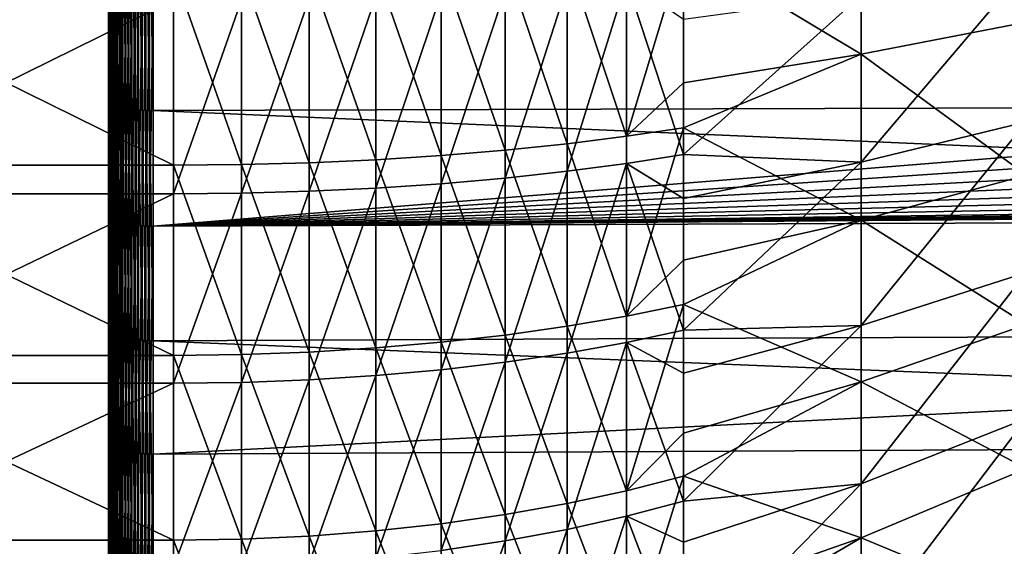
# Model space of a CAD drawing. Extents: x -22 to 74, y -175 to 39.
# Drawn here: x 39 to 46, y -6 to -3 of the extents above; entities that cross this region are included whole.
import ezdxf

# ---------------------------------------------------------------- set-up
doc = ezdxf.new("R2010")
doc.units = 0
doc.header["$MEASUREMENT"] = 0
doc.layers.add('L4', color=7, linetype='Continuous')
doc.layers.add('L5', color=7, linetype='Continuous')

msp = doc.modelspace()

# ---------------------------------------------------------------- linework, layer by layer
at = {"layer": 'L4', "color": 7}
for points in [[(45.84715, -2.612816, 57.66615), (44.71374, -1.672524, 56.43567), (45.84715, -1.542867, 57.48719)], [(44.71374, -2.832387, 56.62966), (43.4933, -2.101647, 55.52679), (44.71374, -1.672524, 56.43567)], [(44.71374, -2.832387, 56.62966), (44.71374, -1.672524, 56.43567), (45.84715, -2.612816, 57.66615)], [(43.10385, -3.396732, 55.51073), (42.69559, -2.171075, 55.04867), (43.10385, -2.138592, 55.27237)], [(43.10385, -2.138592, 55.27237), (43.4933, -2.101647, 55.52679), (43.10385, -3.396732, 55.51073)], [(43.4933, -2.101647, 55.52679), (43.4933, -3.029023, 55.70249), (43.10385, -3.396732, 55.51073)], [(43.4933, -3.029023, 55.70249), (43.4933, -2.101647, 55.52679), (44.71374, -2.832387, 56.62966)], [(41.83265, -3.529053, 54.9463), (41.38318, -2.239936, 54.57445), (41.83265, -2.221901, 54.69865)], [(42.271, -3.492523, 55.10212), (41.83265, -2.221901, 54.69865), (42.271, -2.198901, 54.85704)], [(42.271, -3.492523, 55.10212), (41.83265, -3.529053, 54.9463), (41.83265, -2.221901, 54.69865)], [(42.69559, -3.448327, 55.29065), (42.271, -2.198901, 54.85704), (42.69559, -2.171075, 55.04867)], [(42.69559, -3.448327, 55.29065), (42.271, -3.492523, 55.10212), (42.271, -2.198901, 54.85704)], [(43.10385, -3.396732, 55.51073), (42.69559, -3.448327, 55.29065), (42.69559, -2.171075, 55.04867)], [(39.99553, -3.594826, 54.66573), (37.3, -3.594826, 54.66573), (37.3, -2.263312, 54.41347)], [(39.99553, -3.594826, 54.66573), (37.3, -2.263312, 54.41347), (39.99553, -2.263312, 54.41347)], [(40.46184, -3.590684, 54.6834), (39.99553, -2.263312, 54.41347), (40.46184, -2.260704, 54.43143)], [(40.46184, -3.590684, 54.6834), (39.99553, -3.594826, 54.66573), (39.99553, -2.263312, 54.41347)], [(40.92532, -3.578283, 54.7363), (40.46184, -2.260704, 54.43143), (40.92532, -2.252895, 54.4852)], [(40.92532, -3.578283, 54.7363), (40.46184, -3.590684, 54.6834), (40.46184, -2.260704, 54.43143)], [(41.38318, -3.557698, 54.82411), (40.92532, -2.252895, 54.4852), (41.38318, -2.239936, 54.57445)], [(41.38318, -3.557698, 54.82411), (40.92532, -3.578283, 54.7363), (40.92532, -2.252895, 54.4852)], [(41.83265, -3.529053, 54.9463), (41.38318, -3.557698, 54.82411), (41.38318, -2.239936, 54.57445)], [(44.71374, -2.427506, 83.44974), (44.71374, -3.574725, 83.19128), (45.84715, -2.239323, 82.4071)], [(45.84715, -2.239323, 82.4071), (44.71374, -3.574725, 83.19128), (45.84715, -3.297608, 82.16867)], [(42.69559, -2.362948, 84.92221), (42.271, -2.393233, 85.11347), (42.271, -3.683599, 84.85179)], [(42.69559, -2.362948, 84.92221), (42.271, -3.683599, 84.85179), (42.69559, -3.636986, 84.66385)], [(43.10385, -2.327593, 84.69895), (42.69559, -2.362948, 84.92221), (42.69559, -3.636986, 84.66385)], [(43.10385, -2.327593, 84.69895), (42.69559, -3.636986, 84.66385), (43.10385, -3.582569, 84.44444)], [(43.10385, -3.582569, 84.44444), (43.4933, -3.520679, 84.19491), (43.10385, -2.327593, 84.69895)], [(43.4933, -3.520679, 84.19491), (43.4933, -2.595636, 84.3825), (43.10385, -2.327593, 84.69895)], [(41.83265, -2.418265, 85.27154), (41.38318, -2.437894, 85.39551), (41.38318, -3.752341, 85.12894)], [(41.83265, -2.418265, 85.27154), (41.38318, -3.752341, 85.12894), (41.83265, -3.722129, 85.00713)], [(42.271, -2.393233, 85.11347), (41.83265, -2.418265, 85.27154), (41.83265, -3.722129, 85.00713)], [(42.271, -2.393233, 85.11347), (41.83265, -3.722129, 85.00713), (42.271, -3.683599, 84.85179)], [(43.4933, -2.595636, 84.3825), (43.4933, -3.520679, 84.19491), (44.71374, -2.427506, 83.44974)], [(44.71374, -2.427506, 83.44974), (43.4933, -3.520679, 84.19491), (44.71374, -3.574725, 83.19128)], [(39.99553, -2.463336, 85.55617), (37.3, -2.463336, 85.55617), (37.3, -3.7915, 85.28683)], [(39.99553, -2.463336, 85.55617), (37.3, -3.7915, 85.28683), (39.99553, -3.7915, 85.28683)], [(40.46184, -2.460497, 85.53825), (39.99553, -2.463336, 85.55617), (39.99553, -3.7915, 85.28683)], [(40.46184, -2.460497, 85.53825), (39.99553, -3.7915, 85.28683), (40.46184, -3.787132, 85.26921)], [(40.92532, -2.452, 85.48459), (40.46184, -2.460497, 85.53825), (40.46184, -3.787132, 85.26921)], [(40.92532, -2.452, 85.48459), (40.46184, -3.787132, 85.26921), (40.92532, -3.774052, 85.21648)], [(41.38318, -2.437894, 85.39551), (40.92532, -2.452, 85.48459), (40.92532, -3.774052, 85.21648)], [(41.38318, -2.437894, 85.39551), (40.92532, -3.774052, 85.21648), (41.38318, -3.752341, 85.12894)], [(45.84715, -3.663422, 57.93642), (44.71374, -2.832387, 56.62966), (45.84715, -2.612816, 57.66615)], [(43.4933, -3.338053, 55.76104), (43.4933, -3.029023, 55.70249), (44.71374, -2.832387, 56.62966)], [(44.71374, -3.97128, 56.92264), (43.4933, -3.338053, 55.76104), (44.71374, -2.832387, 56.62966)], [(44.71374, -3.97128, 56.92264), (44.71374, -2.832387, 56.62966), (45.84715, -3.663422, 57.93642)], [(43.10385, -3.396732, 55.51073), (43.4933, -3.029023, 55.70249), (43.4933, -3.338053, 55.76104)], [(44.71374, -3.574725, 83.19128), (44.71374, -4.695476, 82.83514), (45.84715, -3.297608, 82.16867)], [(45.84715, -3.297608, 82.16867), (44.71374, -4.695476, 82.83514), (45.84715, -4.331478, 81.84015)], [(43.10385, -3.396732, 55.51073), (43.4933, -3.338053, 55.76104), (43.10385, -4.629726, 55.85637)], [(43.4933, -3.338053, 55.76104), (43.4933, -4.246892, 56.01581), (43.10385, -4.629726, 55.85637)], [(43.4933, -4.246892, 56.01581), (43.4933, -3.338053, 55.76104), (44.71374, -3.97128, 56.92264)], [(43.10385, -4.629726, 55.85637), (42.69559, -3.448327, 55.29065), (43.10385, -3.396732, 55.51073)], [(42.271, -4.760287, 55.45751), (41.83265, -3.529053, 54.9463), (42.271, -3.492523, 55.10212)], [(42.69559, -4.700048, 55.64154), (42.271, -3.492523, 55.10212), (42.69559, -3.448327, 55.29065)], [(42.69559, -4.700048, 55.64154), (42.271, -4.760287, 55.45751), (42.271, -3.492523, 55.10212)], [(43.10385, -4.629726, 55.85637), (42.69559, -4.700048, 55.64154), (42.69559, -3.448327, 55.29065)], [(40.92532, -4.877177, 55.10041), (40.46184, -3.590684, 54.6834), (40.92532, -3.578283, 54.7363)], [(41.38318, -4.84912, 55.18613), (40.92532, -3.578283, 54.7363), (41.38318, -3.557698, 54.82411)], [(41.38318, -4.84912, 55.18613), (40.92532, -4.877177, 55.10041), (40.92532, -3.578283, 54.7363)], [(41.83265, -4.810078, 55.3054), (41.38318, -3.557698, 54.82411), (41.83265, -3.529053, 54.9463)], [(41.83265, -4.810078, 55.3054), (41.38318, -4.84912, 55.18613), (41.38318, -3.557698, 54.82411)], [(42.271, -4.760287, 55.45751), (41.83265, -4.810078, 55.3054), (41.83265, -3.529053, 54.9463)], [(43.10385, -3.582569, 84.44444), (43.4933, -3.822417, 84.10613), (43.4933, -3.520679, 84.19491)], [(43.4933, -3.520679, 84.19491), (43.4933, -3.822417, 84.10613), (44.71374, -3.574725, 83.19128)], [(43.4933, -3.822417, 84.10613), (43.4933, -4.727908, 83.83971), (44.71374, -3.574725, 83.19128)], [(44.71374, -3.574725, 83.19128), (43.4933, -4.727908, 83.83971), (44.71374, -4.695476, 82.83514)], [(39.99553, -4.899726, 55.03153), (37.3, -4.899726, 55.03153), (37.3, -3.594826, 54.66573)], [(39.99553, -4.899726, 55.03153), (37.3, -3.594826, 54.66573), (39.99553, -3.594826, 54.66573)], [(40.46184, -4.89408, 55.04877), (39.99553, -3.594826, 54.66573), (40.46184, -3.590684, 54.6834)], [(40.46184, -4.89408, 55.04877), (39.99553, -4.899726, 55.03153), (39.99553, -3.594826, 54.66573)], [(40.92532, -4.877177, 55.10041), (40.46184, -4.89408, 55.04877), (40.46184, -3.590684, 54.6834)], [(42.69559, -3.636986, 84.66385), (42.271, -3.683599, 84.85179), (42.271, -4.946694, 84.48014)], [(42.69559, -3.636986, 84.66385), (42.271, -4.946694, 84.48014), (42.69559, -4.884096, 84.2969)], [(43.10385, -3.582569, 84.44444), (42.69559, -3.636986, 84.66385), (42.69559, -4.884096, 84.2969)], [(43.10385, -3.582569, 84.44444), (42.69559, -4.884096, 84.2969), (43.10385, -4.811021, 84.083)], [(43.10385, -4.811021, 84.083), (43.4933, -4.727908, 83.83971), (43.10385, -3.582569, 84.44444)], [(43.4933, -4.727908, 83.83971), (43.4933, -3.822417, 84.10613), (43.10385, -3.582569, 84.44444)], [(42.271, -3.683599, 84.85179), (41.83265, -3.722129, 85.00713), (41.83265, -4.998435, 84.63161)], [(42.271, -3.683599, 84.85179), (41.83265, -4.998435, 84.63161), (42.271, -4.946694, 84.48014)], [(45.84715, -4.686904, 58.29599), (44.71374, -3.97128, 56.92264), (45.84715, -3.663422, 57.93642)], [(40.92532, -3.774052, 85.21648), (40.46184, -3.787132, 85.26921), (40.46184, -5.085727, 84.88712)], [(40.92532, -3.774052, 85.21648), (40.46184, -5.085727, 84.88712), (40.92532, -5.068162, 84.83572)], [(41.38318, -3.752341, 85.12894), (40.92532, -3.774052, 85.21648), (40.92532, -5.068162, 84.83572)], [(41.38318, -3.752341, 85.12894), (40.92532, -5.068162, 84.83572), (41.38318, -5.039006, 84.75036)], [(41.83265, -3.722129, 85.00713), (41.38318, -3.752341, 85.12894), (41.38318, -5.039006, 84.75036)], [(41.83265, -3.722129, 85.00713), (41.38318, -5.039006, 84.75036), (41.83265, -4.998435, 84.63161)], [(39.99553, -3.7915, 85.28683), (37.3, -3.7915, 85.28683), (37.3, -5.091594, 84.9043)], [(39.99553, -3.7915, 85.28683), (37.3, -5.091594, 84.9043), (39.99553, -5.091594, 84.9043)], [(40.46184, -3.787132, 85.26921), (39.99553, -3.7915, 85.28683), (39.99553, -5.091594, 84.9043)], [(40.46184, -3.787132, 85.26921), (39.99553, -5.091594, 84.9043), (40.46184, -5.085727, 84.88712)], [(43.4933, -4.549745, 56.1007), (43.4933, -4.246892, 56.01581), (44.71374, -3.97128, 56.92264)], [(44.71374, -5.080771, 57.31244), (43.4933, -4.549745, 56.1007), (44.71374, -3.97128, 56.92264)], [(44.71374, -5.080771, 57.31244), (44.71374, -3.97128, 56.92264), (45.84715, -4.686904, 58.29599)], [(43.10385, -4.629726, 55.85637), (43.4933, -4.246892, 56.01581), (43.4933, -4.549745, 56.1007)], [(44.71374, -4.695476, 82.83514), (44.71374, -5.781465, 82.38398), (45.84715, -4.331478, 81.84015)], [(45.84715, -4.331478, 81.84015), (44.71374, -5.781465, 82.38398), (45.84715, -5.33328, 81.42396)], [(43.10385, -4.629726, 55.85637), (43.4933, -4.549745, 56.1007), (43.10385, -5.828441, 56.30672)], [(43.4933, -4.549745, 56.1007), (43.4933, -5.433319, 56.43266), (43.10385, -5.828441, 56.30672)], [(43.4933, -5.433319, 56.43266), (43.4933, -4.549745, 56.1007), (44.71374, -5.080771, 57.31244)], [(43.10385, -5.828441, 56.30672), (42.69559, -4.700048, 55.64154), (43.10385, -4.629726, 55.85637)], [(42.69559, -5.916972, 56.09873), (42.271, -4.760287, 55.45751), (42.69559, -4.700048, 55.64154)], [(43.10385, -5.828441, 56.30672), (42.69559, -5.916972, 56.09873), (42.69559, -4.700048, 55.64154)], [(43.4933, -4.727908, 83.83971), (43.4933, -5.020897, 83.72532), (44.71374, -4.695476, 82.83514)], [(43.4933, -5.020897, 83.72532), (43.4933, -5.900134, 83.38204), (44.71374, -4.695476, 82.83514)], [(44.71374, -4.695476, 82.83514), (43.4933, -5.900134, 83.38204), (44.71374, -5.781465, 82.38398)], [(45.84715, -5.675686, 58.74223), (44.71374, -5.080771, 57.31244), (45.84715, -4.686904, 58.29599)], [(42.271, -5.992807, 55.92056), (41.83265, -4.810078, 55.3054), (42.271, -4.760287, 55.45751)], [(42.69559, -5.916972, 56.09873), (42.271, -5.992807, 55.92056), (42.271, -4.760287, 55.45751)], [(43.10385, -4.811021, 84.083), (43.4933, -5.020897, 83.72532), (43.4933, -4.727908, 83.83971)], [(41.38318, -6.104642, 55.65782), (40.92532, -4.877177, 55.10041), (41.38318, -4.84912, 55.18613)], [(41.83265, -6.055491, 55.77329), (41.38318, -4.84912, 55.18613), (41.83265, -4.810078, 55.3054)], [(41.83265, -6.055491, 55.77329), (41.38318, -6.104642, 55.65782), (41.38318, -4.84912, 55.18613)], [(42.271, -5.992807, 55.92056), (41.83265, -6.055491, 55.77329), (41.83265, -4.810078, 55.3054)], [(43.10385, -4.811021, 84.083), (42.69559, -4.884096, 84.2969), (42.69559, -6.095047, 83.82412)], [(43.10385, -4.811021, 84.083), (42.69559, -6.095047, 83.82412), (43.10385, -6.003853, 83.61728)], [(43.10385, -6.003853, 83.61728), (43.4933, -5.900134, 83.38204), (43.10385, -4.811021, 84.083)], [(43.4933, -5.900134, 83.38204), (43.4933, -5.020897, 83.72532), (43.10385, -4.811021, 84.083)], [(39.99553, -6.16835, 55.50814), (37.3, -6.16835, 55.50814), (37.3, -4.899726, 55.03153)], [(39.99553, -6.16835, 55.50814), (37.3, -4.899726, 55.03153), (39.99553, -4.899726, 55.03153)], [(40.46184, -6.161242, 55.52484), (39.99553, -4.899726, 55.03153), (40.46184, -4.89408, 55.04877)], [(40.46184, -6.161242, 55.52484), (39.99553, -6.16835, 55.50814), (39.99553, -4.899726, 55.03153)], [(40.92532, -6.139963, 55.57483), (40.46184, -4.89408, 55.04877), (40.92532, -4.877177, 55.10041)], [(40.92532, -6.139963, 55.57483), (40.46184, -6.161242, 55.52484), (40.46184, -4.89408, 55.04877)], [(41.38318, -6.104642, 55.65782), (40.92532, -6.139963, 55.57483), (40.92532, -4.877177, 55.10041)], [(42.69559, -4.884096, 84.2969), (42.271, -4.946694, 84.48014), (42.271, -6.173165, 84.0013)], [(42.69559, -4.884096, 84.2969), (42.271, -6.173165, 84.0013), (42.69559, -6.095047, 83.82412)], [(42.271, -4.946694, 84.48014), (41.83265, -4.998435, 84.63161), (41.83265, -6.237735, 84.14775)], [(42.271, -4.946694, 84.48014), (41.83265, -6.237735, 84.14775), (42.271, -6.173165, 84.0013)], [(41.38318, -5.039006, 84.75036), (40.92532, -5.068162, 84.83572), (40.92532, -6.32475, 84.34511)], [(41.38318, -5.039006, 84.75036), (40.92532, -6.32475, 84.34511), (41.38318, -6.288365, 84.26259)], [(41.83265, -4.998435, 84.63161), (41.38318, -5.039006, 84.75036), (41.38318, -6.288365, 84.26259)], [(41.83265, -4.998435, 84.63161), (41.38318, -6.288365, 84.26259), (41.83265, -6.237735, 84.14775)], [(39.99553, -5.091594, 84.9043), (37.3, -5.091594, 84.9043), (37.3, -6.353991, 84.41143)], [(39.99553, -5.091594, 84.9043), (37.3, -6.353991, 84.41143), (39.99553, -6.353991, 84.41143)], [(40.46184, -5.085727, 84.88712), (39.99553, -5.091594, 84.9043), (39.99553, -6.353991, 84.41143)], [(40.46184, -5.085727, 84.88712), (39.99553, -6.353991, 84.41143), (40.46184, -6.34667, 84.39483)], [(40.92532, -5.068162, 84.83572), (40.46184, -5.085727, 84.88712), (40.46184, -6.34667, 84.39483)], [(40.92532, -5.068162, 84.83572), (40.46184, -6.34667, 84.39483), (40.92532, -6.32475, 84.34511)], [(43.4933, -5.727753, 56.54328), (43.4933, -5.433319, 56.43266), (44.71374, -5.080771, 57.31244)], [(44.71374, -6.152647, 57.79618), (43.4933, -5.727753, 56.54328), (44.71374, -5.080771, 57.31244)], [(44.71374, -6.152647, 57.79618), (44.71374, -5.080771, 57.31244), (45.84715, -5.675686, 58.74223)], [(44.71374, -5.781465, 82.38398), (44.71374, -6.82465, 81.84113), (45.84715, -5.33328, 81.42396)], [(45.84715, -5.33328, 81.42396), (44.71374, -6.82465, 81.84113), (45.84715, -6.295595, 80.9232)], [(43.10385, -5.828441, 56.30672), (43.4933, -5.433319, 56.43266), (43.4933, -5.727753, 56.54328)], [(43.10385, -5.828441, 56.30672), (43.4933, -5.727753, 56.54328), (43.10385, -6.984006, 56.85845)], [(43.4933, -5.727753, 56.54328), (43.4933, -6.579521, 56.94995), (43.10385, -6.984006, 56.85845)], [(43.4933, -6.579521, 56.94995), (43.4933, -5.727753, 56.54328), (44.71374, -6.152647, 57.79618)], [(45.84715, -6.622448, 59.27182), (44.71374, -6.152647, 57.79618), (45.84715, -5.675686, 58.74223)], [(43.4933, -5.900134, 83.38204), (43.4933, -6.182204, 83.24289), (44.71374, -5.781465, 82.38398)], [(43.4933, -6.182204, 83.24289), (43.4933, -7.028678, 82.8253), (44.71374, -5.781465, 82.38398)], [(44.71374, -5.781465, 82.38398), (43.4933, -7.028678, 82.8253), (44.71374, -6.82465, 81.84113)], [(43.10385, -6.984006, 56.85845), (42.69559, -5.916972, 56.09873), (43.10385, -5.828441, 56.30672)], [(42.69559, -7.090088, 56.65884), (42.271, -5.992807, 55.92056), (42.69559, -5.916972, 56.09873)], [(43.10385, -6.984006, 56.85845), (42.69559, -7.090088, 56.65884), (42.69559, -5.916972, 56.09873)], [(43.10385, -6.003853, 83.61728), (43.4933, -6.182204, 83.24289), (43.4933, -5.900134, 83.38204)], [(42.271, -7.180959, 56.48785), (41.83265, -6.055491, 55.77329), (42.271, -5.992807, 55.92056)], [(42.69559, -7.090088, 56.65884), (42.271, -7.180959, 56.48785), (42.271, -5.992807, 55.92056)], [(43.10385, -6.003853, 83.61728), (42.69559, -6.095047, 83.82412), (42.69559, -7.260872, 83.24899)], [(43.10385, -6.003853, 83.61728), (42.69559, -7.260872, 83.24899), (43.10385, -7.152234, 83.05076)], [(43.10385, -7.152234, 83.05076), (43.4933, -7.028678, 82.8253), (43.10385, -6.003853, 83.61728)], [(43.4933, -7.028678, 82.8253), (43.4933, -6.182204, 83.24289), (43.10385, -6.003853, 83.61728)], [(41.83265, -7.25607, 56.34652), (41.38318, -6.104642, 55.65782), (41.83265, -6.055491, 55.77329)], [(42.271, -7.180959, 56.48785), (41.83265, -7.25607, 56.34652), (41.83265, -6.055491, 55.77329)], [(40.92532, -7.357291, 56.15605), (40.46184, -6.161242, 55.52484), (40.92532, -6.139963, 55.57483)], [(41.38318, -7.314966, 56.23569), (40.92532, -6.139963, 55.57483), (41.38318, -6.104642, 55.65782)], [(41.38318, -7.314966, 56.23569), (40.92532, -7.357291, 56.15605), (40.92532, -6.139963, 55.57483)], [(41.83265, -7.25607, 56.34652), (41.38318, -7.314966, 56.23569), (41.38318, -6.104642, 55.65782)], [(42.69559, -6.095047, 83.82412), (42.271, -6.173165, 84.0013), (42.271, -7.353932, 83.41879)], [(42.69559, -6.095047, 83.82412), (42.271, -7.353932, 83.41879), (42.69559, -7.260872, 83.24899)], [(39.99553, -7.391305, 56.09205), (37.3, -7.391305, 56.09205), (37.3, -6.16835, 55.50814)], [(39.99553, -7.391305, 56.09205), (37.3, -6.16835, 55.50814), (39.99553, -6.16835, 55.50814)], [(40.46184, -7.382789, 56.10807), (39.99553, -6.16835, 55.50814), (40.46184, -6.161242, 55.52484)], [(40.46184, -7.382789, 56.10807), (39.99553, -7.391305, 56.09205), (39.99553, -6.16835, 55.50814)], [(40.92532, -7.357291, 56.15605), (40.46184, -7.382789, 56.10807), (40.46184, -6.161242, 55.52484)], [(42.271, -6.173165, 84.0013), (41.83265, -6.237735, 84.14775), (41.83265, -7.430852, 83.55916)], [(42.271, -6.173165, 84.0013), (41.83265, -7.430852, 83.55916), (42.271, -7.353932, 83.41879)], [(43.4933, -6.863355, 57.08547), (43.4933, -6.579521, 56.94995), (44.71374, -6.152647, 57.79618)], [(44.71374, -7.178969, 58.37027), (43.4933, -6.863355, 57.08547), (44.71374, -6.152647, 57.79618)], [(44.71374, -7.178969, 58.37027), (44.71374, -6.152647, 57.79618), (45.84715, -6.622448, 59.27182)]]:
    msp.add_3dface(points, dxfattribs=at)
at = {"layer": 'L5', "color": 7}
for points in [[(39.55, -3.949009, 88.0682), (39.55, -2.381161, 88.34079), (39.55, 0, 70)], [(39.55, -8.431866, 86.46081), (39.55, -6.985602, 87.12472), (39.55, 0, 70)], [(39.55, 0, 70), (39.55, -6.985602, 87.12472), (39.55, -5.48762, 87.66184)], [(39.55, 0, 70), (39.55, -5.48762, 87.66184), (39.55, -3.949009, 88.0682)], [(39.55, -12.35565, 83.76199), (39.55, -11.12687, 84.7732), (39.55, 0, 70)], [(39.55, 0, 70), (39.55, -11.12687, 84.7732), (39.55, -9.815702, 85.67503)], [(39.55, 0, 70), (39.55, -9.815702, 85.67503), (39.55, -8.431866, 86.46081)], [(39.55, -15.46021, 80.15069), (39.55, -14.53037, 81.44215), (39.55, 0, 70)], [(39.55, 0, 70), (39.55, -14.53037, 81.44215), (39.55, -13.49296, 82.6489)], [(39.55, 0, 70), (39.55, -13.49296, 82.6489), (39.55, -12.35565, 83.76199)], [(39.55, -17.53968, 75.86636), (39.55, -16.97045, 77.35244), (39.55, 0, 70)], [(39.55, 0, 70), (39.55, -16.97045, 77.35244), (39.55, -16.27558, 78.78409)], [(39.55, 0, 70), (39.55, -16.27558, 78.78409), (39.55, -15.46021, 80.15069)], [(39.55, -18.4562, 71.19307), (39.55, -18.28531, 72.77523), (39.55, 0, 70)], [(39.55, 0, 70), (39.55, -18.28531, 72.77523), (39.55, -17.97905, 74.33685)], [(39.55, 0, 70), (39.55, -17.97905, 74.33685), (39.55, -17.53968, 75.86636)], [(39.55, -18.14899, 66.44066), (39.55, -18.38778, 68.01401), (39.55, 0, 70)], [(39.55, 0, 70), (39.55, -18.38778, 68.01401), (39.55, -18.49044, 69.60206)], [(39.55, 0, 70), (39.55, -18.49044, 69.60206), (39.55, -18.4562, 71.19307)], [(39.55, -16.63842, 61.92426), (39.55, -17.27106, 63.38447), (39.55, 0, 70)], [(39.55, 0, 70), (39.55, -17.27106, 63.38447), (39.55, -17.77582, 64.89366)], [(39.55, 0, 70), (39.55, -17.77582, 64.89366), (39.55, -18.14899, 66.44066)], [(39.55, -14.02465, 57.94331), (39.55, -15.00919, 59.19357), (39.55, 0, 70)], [(39.55, 0, 70), (39.55, -15.00919, 59.19357), (39.55, -15.8826, 60.52383)], [(39.55, 0, 70), (39.55, -15.8826, 60.52383), (39.55, -16.63842, 61.92426)], [(39.55, -10.48099, 54.76177), (39.55, -11.75214, 55.71918), (39.55, 0, 70)], [(39.55, 0, 70), (39.55, -11.75214, 55.71918), (39.55, -12.93628, 56.78232)], [(39.55, 0, 70), (39.55, -12.93628, 56.78232), (39.55, -14.02465, 57.94331)], [(39.55, -6.242391, 52.5906), (39.55, -7.715878, 53.19167), (39.55, 0, 70)], [(39.55, 0, 70), (39.55, -7.715878, 53.19167), (39.55, -9.132239, 53.91719)], [(39.55, 0, 70), (39.55, -9.132239, 53.91719), (39.55, -10.48099, 54.76177)], [(39.55, -1.589895, 51.57375), (39.55, -3.168018, 51.77863), (39.55, 0, 70)], [(39.55, 0, 70), (39.55, -3.168018, 51.77863), (39.55, -4.722687, 52.11842)], [(39.55, 0, 70), (39.55, -4.722687, 52.11842), (39.55, -6.242391, 52.5906)], [(39.55, -1.589895, 51.57375), (39.55105, -1.592048, 51.54879), (39.55105, -3.172309, 51.75395)], [(39.55, -1.589895, 51.57375), (39.55105, -3.172309, 51.75395), (39.55, -3.168018, 51.77863)], [(39.55105, -1.592048, 51.54879), (39.55418, -1.594186, 51.52401), (39.55418, -3.17657, 51.72945)], [(39.55105, -1.592048, 51.54879), (39.55418, -3.17657, 51.72945), (39.55105, -3.172309, 51.75395)], [(39.55418, -1.594186, 51.52401), (39.55938, -1.596294, 51.49958), (39.55938, -3.180771, 51.70529)], [(39.55418, -1.594186, 51.52401), (39.55938, -3.180771, 51.70529), (39.55418, -3.17657, 51.72945)], [(39.55938, -1.596294, 51.49958), (39.56661, -1.598358, 51.47566), (39.56661, -3.184882, 51.68163)], [(39.55938, -1.596294, 51.49958), (39.56661, -3.184882, 51.68163), (39.55938, -3.180771, 51.70529)], [(39.56661, -1.598358, 51.47566), (39.57582, -1.600363, 51.45243), (39.57582, -3.188877, 51.65866)], [(39.56661, -1.598358, 51.47566), (39.57582, -3.188877, 51.65866), (39.56661, -3.184882, 51.68163)], [(39.57582, -1.600363, 51.45243), (39.58695, -1.602294, 51.43004), (39.58695, -3.192725, 51.63653)], [(39.57582, -1.600363, 51.45243), (39.58695, -3.192725, 51.63653), (39.57582, -3.188877, 51.65866)], [(39.58695, -1.602294, 51.43004), (39.59991, -1.604139, 51.40866), (39.59991, -3.196401, 51.61538)], [(39.58695, -1.602294, 51.43004), (39.59991, -3.196401, 51.61538), (39.58695, -3.192725, 51.63653)], [(39.59991, -1.604139, 51.40866), (39.61462, -1.605884, 51.38844), (39.61462, -3.199879, 51.59538)], [(39.59991, -1.604139, 51.40866), (39.61462, -3.199879, 51.59538), (39.59991, -3.196401, 51.61538)], [(39.61462, -1.605884, 51.38844), (39.63097, -1.607518, 51.3695), (39.63097, -3.203134, 51.57666)], [(39.61462, -1.605884, 51.38844), (39.63097, -3.203134, 51.57666), (39.61462, -3.199879, 51.59538)], [(39.63097, -1.607518, 51.3695), (39.64885, -1.609028, 51.35199), (39.64885, -3.206144, 51.55935)], [(39.63097, -1.607518, 51.3695), (39.64885, -3.206144, 51.55935), (39.63097, -3.203134, 51.57666)], [(39.64885, -1.609028, 51.35199), (39.66814, -1.610405, 51.33604), (39.66814, -3.208888, 51.54357)], [(39.64885, -1.609028, 51.35199), (39.66814, -3.208888, 51.54357), (39.64885, -3.206144, 51.55935)], [(39.66814, -1.610405, 51.33604), (39.6887, -1.611639, 51.32174), (39.6887, -3.211346, 51.52943)], [(39.66814, -1.610405, 51.33604), (39.6887, -3.211346, 51.52943), (39.66814, -3.208888, 51.54357)], [(39.6887, -1.611639, 51.32174), (39.71038, -1.612721, 51.3092), (39.71038, -3.213502, 51.51703)], [(39.6887, -1.611639, 51.32174), (39.71038, -3.213502, 51.51703), (39.6887, -3.211346, 51.52943)], [(39.71038, -1.612721, 51.3092), (39.73303, -1.613643, 51.29851), (39.73303, -3.21534, 51.50646)], [(39.71038, -1.612721, 51.3092), (39.73303, -3.21534, 51.50646), (39.71038, -3.213502, 51.51703)], [(39.73303, -1.613643, 51.29851), (39.75651, -1.6144, 51.28974), (39.75651, -3.216847, 51.49778)], [(39.73303, -1.613643, 51.29851), (39.75651, -3.216847, 51.49778), (39.73303, -3.21534, 51.50646)], [(39.75651, -1.6144, 51.28974), (39.78064, -1.614985, 51.28295), (39.78064, -3.218014, 51.49107)], [(39.75651, -1.6144, 51.28974), (39.78064, -3.218014, 51.49107), (39.75651, -3.216847, 51.49778)], [(39.78064, -1.614985, 51.28295), (39.80525, -1.615396, 51.2782), (39.80525, -3.218831, 51.48637)], [(39.78064, -1.614985, 51.28295), (39.80525, -3.218831, 51.48637), (39.78064, -3.218014, 51.49107)], [(39.80525, -1.615396, 51.2782), (39.83017, -1.615628, 51.27551), (39.83017, -3.219294, 51.48371)], [(39.80525, -1.615396, 51.2782), (39.83017, -3.219294, 51.48371), (39.80525, -3.218831, 51.48637)], [(39.83017, -1.615628, 51.27551), (39.85523, -1.61568, 51.2749), (39.85523, -3.219398, 51.48311)], [(39.83017, -1.615628, 51.27551), (39.85523, -3.219398, 51.48311), (39.83017, -3.219294, 51.48371)], [(39.85523, -1.61568, 51.2749), (72.86765, -1.566144, 51.849), (72.86765, -3.120694, 52.05083)], [(39.85523, -1.61568, 51.2749), (72.86765, -3.120694, 52.05083), (39.85523, -3.219398, 51.48311)], [(39.55, -3.949009, 88.0682), (39.55105, -2.384386, 88.36563), (39.55, -2.381161, 88.34079)], [(39.55, -3.949009, 88.0682), (39.55105, -3.954357, 88.09267), (39.55105, -2.384386, 88.36563)], [(39.55105, -3.954357, 88.09267), (39.55418, -2.387589, 88.3903), (39.55105, -2.384386, 88.36563)], [(39.55105, -3.954357, 88.09267), (39.55418, -3.959668, 88.11697), (39.55418, -2.387589, 88.3903)], [(39.55418, -3.959668, 88.11697), (39.55938, -2.390746, 88.41462), (39.55418, -2.387589, 88.3903)], [(39.55418, -3.959668, 88.11697), (39.55938, -3.964905, 88.14093), (39.55938, -2.390746, 88.41462)], [(39.55938, -3.964905, 88.14093), (39.56661, -2.393837, 88.43842), (39.55938, -2.390746, 88.41462)], [(39.55938, -3.964905, 88.14093), (39.56661, -3.970031, 88.16438), (39.56661, -2.393837, 88.43842)], [(39.56661, -3.970031, 88.16438), (39.57582, -2.396839, 88.46155), (39.56661, -2.393837, 88.43842)], [(39.56661, -3.970031, 88.16438), (39.57582, -3.97501, 88.18717), (39.57582, -2.396839, 88.46155)], [(39.57582, -3.97501, 88.18717), (39.58695, -2.399731, 88.48383), (39.57582, -2.396839, 88.46155)], [(39.57582, -3.97501, 88.18717), (39.58695, -3.979806, 88.20911), (39.58695, -2.399731, 88.48383)], [(39.58695, -3.979806, 88.20911), (39.59991, -2.402494, 88.50511), (39.58695, -2.399731, 88.48383)], [(39.58695, -3.979806, 88.20911), (39.59991, -3.984388, 88.23007), (39.59991, -2.402494, 88.50511)], [(39.59991, -3.984388, 88.23007), (39.61462, -2.405108, 88.52524), (39.59991, -2.402494, 88.50511)], [(39.59991, -3.984388, 88.23007), (39.61462, -3.988724, 88.24991), (39.61462, -2.405108, 88.52524)], [(39.61462, -3.988724, 88.24991), (39.63097, -2.407555, 88.54409), (39.61462, -2.405108, 88.52524)], [(39.61462, -3.988724, 88.24991), (39.63097, -3.992782, 88.26847), (39.63097, -2.407555, 88.54409)], [(39.63097, -3.992782, 88.26847), (39.64885, -2.409817, 88.56151), (39.63097, -2.407555, 88.54409)], [(39.63097, -3.992782, 88.26847), (39.64885, -3.996533, 88.28564), (39.64885, -2.409817, 88.56151)], [(39.64885, -3.996533, 88.28564), (39.66814, -2.41188, 88.5774), (39.64885, -2.409817, 88.56151)], [(39.64885, -3.996533, 88.28564), (39.66814, -3.999954, 88.30129), (39.66814, -2.41188, 88.5774)], [(39.66814, -3.999954, 88.30129), (39.6887, -2.413727, 88.59163), (39.66814, -2.41188, 88.5774)], [(39.66814, -3.999954, 88.30129), (39.6887, -4.003018, 88.31531), (39.6887, -2.413727, 88.59163)], [(39.6887, -4.003018, 88.31531), (39.71038, -2.415348, 88.60411), (39.6887, -2.413727, 88.59163)], [(39.6887, -4.003018, 88.31531), (39.71038, -4.005705, 88.32761), (39.71038, -2.415348, 88.60411)], [(39.71038, -4.005705, 88.32761), (39.73303, -2.416729, 88.61475), (39.71038, -2.415348, 88.60411)], [(39.71038, -4.005705, 88.32761), (39.73303, -4.007996, 88.33809), (39.73303, -2.416729, 88.61475)], [(39.73303, -4.007996, 88.33809), (39.75651, -2.417862, 88.62348), (39.73303, -2.416729, 88.61475)], [(39.73303, -4.007996, 88.33809), (39.75651, -4.009875, 88.34669), (39.75651, -2.417862, 88.62348)], [(39.75651, -4.009875, 88.34669), (39.78064, -2.418739, 88.63024), (39.75651, -2.417862, 88.62348)], [(39.75651, -4.009875, 88.34669), (39.78064, -4.01133, 88.35334), (39.78064, -2.418739, 88.63024)], [(39.78064, -4.01133, 88.35334), (39.80525, -2.419353, 88.63497), (39.78064, -2.418739, 88.63024)], [(39.78064, -4.01133, 88.35334), (39.80525, -4.012349, 88.358), (39.80525, -2.419353, 88.63497)], [(39.80525, -4.012349, 88.358), (39.83017, -2.419701, 88.63764), (39.80525, -2.419353, 88.63497)], [(39.80525, -4.012349, 88.358), (39.83017, -4.012925, 88.36064), (39.83017, -2.419701, 88.63764)], [(39.83017, -4.012925, 88.36064), (39.85523, -2.41978, 88.63825), (39.83017, -2.419701, 88.63764)], [(39.83017, -4.012925, 88.36064), (39.85523, -4.013055, 88.36124), (39.85523, -2.41978, 88.63825)], [(39.85523, -4.013055, 88.36124), (57.6852, -2.572046, 88.30362), (39.85523, -2.41978, 88.63825)], [(39.85523, -4.013055, 88.36124), (57.91691, -2.808796, 88.2647), (57.6852, -2.572046, 88.30362)], [(58.16811, -3.024752, 88.22573), (57.91691, -2.808796, 88.2647), (39.85523, -4.013055, 88.36124)], [(39.85523, -4.013055, 88.36124), (58.43696, -3.218313, 88.18778), (58.16811, -3.024752, 88.22573)], [(39.55, -3.168018, 51.77863), (39.55105, -3.172309, 51.75395), (39.55105, -4.729083, 52.0942)], [(39.55, -3.168018, 51.77863), (39.55105, -4.729083, 52.0942), (39.55, -4.722687, 52.11842)], [(39.55105, -3.172309, 51.75395), (39.55418, -3.17657, 51.72945), (39.55418, -4.735435, 52.07016)], [(39.55105, -3.172309, 51.75395), (39.55418, -4.735435, 52.07016), (39.55105, -4.729083, 52.0942)], [(39.85523, -3.219398, 51.48311), (72.86765, -3.120694, 52.05083), (72.86765, -4.652138, 52.38554)], [(39.55418, -3.17657, 51.72945), (39.55938, -3.180771, 51.70529), (39.55938, -4.741698, 52.04644)], [(39.55418, -3.17657, 51.72945), (39.55938, -4.741698, 52.04644), (39.55418, -4.735435, 52.07016)], [(39.55938, -3.180771, 51.70529), (39.56661, -3.184882, 51.68163), (39.56661, -4.747827, 52.02324)], [(39.55938, -3.180771, 51.70529), (39.56661, -4.747827, 52.02324), (39.55938, -4.741698, 52.04644)], [(39.56661, -3.184882, 51.68163), (39.57582, -3.188877, 51.65866), (39.57582, -4.753781, 52.00069)], [(39.56661, -3.184882, 51.68163), (39.57582, -4.753781, 52.00069), (39.56661, -4.747827, 52.02324)], [(39.57582, -3.188877, 51.65866), (39.58695, -3.192725, 51.63653), (39.58695, -4.759518, 51.97897)], [(39.57582, -3.188877, 51.65866), (39.58695, -4.759518, 51.97897), (39.57582, -4.753781, 52.00069)], [(39.58695, -3.192725, 51.63653), (39.59991, -3.196401, 51.61538), (39.59991, -4.764998, 51.95822)], [(39.58695, -3.192725, 51.63653), (39.59991, -4.764998, 51.95822), (39.58695, -4.759518, 51.97897)], [(39.59991, -3.196401, 51.61538), (39.61462, -3.199879, 51.59538), (39.61462, -4.770183, 51.93859)], [(39.59991, -3.196401, 51.61538), (39.61462, -4.770183, 51.93859), (39.59991, -4.764998, 51.95822)], [(39.61462, -3.199879, 51.59538), (39.63097, -3.203134, 51.57666), (39.63097, -4.775035, 51.92022)], [(39.61462, -3.199879, 51.59538), (39.63097, -4.775035, 51.92022), (39.61462, -4.770183, 51.93859)], [(39.63097, -3.203134, 51.57666), (39.64885, -3.206144, 51.55935), (39.64885, -4.779522, 51.90323)], [(39.63097, -3.203134, 51.57666), (39.64885, -4.779522, 51.90323), (39.63097, -4.775035, 51.92022)], [(39.64885, -3.206144, 51.55935), (39.66814, -3.208888, 51.54357), (39.66814, -4.783612, 51.88774)], [(39.64885, -3.206144, 51.55935), (39.66814, -4.783612, 51.88774), (39.64885, -4.779522, 51.90323)], [(39.66814, -3.208888, 51.54357), (39.6887, -3.211346, 51.52943), (39.6887, -4.787277, 51.87386)], [(39.66814, -3.208888, 51.54357), (39.6887, -4.787277, 51.87386), (39.66814, -4.783612, 51.88774)], [(39.6887, -3.211346, 51.52943), (39.71038, -3.213502, 51.51703), (39.71038, -4.79049, 51.8617)], [(39.6887, -3.211346, 51.52943), (39.71038, -4.79049, 51.8617), (39.6887, -4.787277, 51.87386)], [(39.71038, -3.213502, 51.51703), (39.73303, -3.21534, 51.50646), (39.73303, -4.793231, 51.85132)], [(39.71038, -3.213502, 51.51703), (39.73303, -4.793231, 51.85132), (39.71038, -4.79049, 51.8617)], [(39.73303, -3.21534, 51.50646), (39.75651, -3.216847, 51.49778), (39.75651, -4.795478, 51.84281)], [(39.73303, -3.21534, 51.50646), (39.75651, -4.795478, 51.84281), (39.73303, -4.793231, 51.85132)], [(39.75651, -3.216847, 51.49778), (39.78064, -3.218014, 51.49107), (39.78064, -4.797217, 51.83623)], [(39.75651, -3.216847, 51.49778), (39.78064, -4.797217, 51.83623), (39.75651, -4.795478, 51.84281)], [(39.78064, -3.218014, 51.49107), (39.80525, -3.218831, 51.48637), (39.80525, -4.798436, 51.83161)], [(39.78064, -3.218014, 51.49107), (39.80525, -4.798436, 51.83161), (39.78064, -4.797217, 51.83623)], [(39.80525, -3.218831, 51.48637), (39.83017, -3.219294, 51.48371), (39.83017, -4.799126, 51.829)], [(39.80525, -3.218831, 51.48637), (39.83017, -4.799126, 51.829), (39.80525, -4.798436, 51.83161)], [(39.83017, -3.219294, 51.48371), (39.85523, -3.219398, 51.48311), (39.85523, -4.799281, 51.82841)], [(39.83017, -3.219294, 51.48371), (39.85523, -4.799281, 51.82841), (39.83017, -4.799126, 51.829)], [(39.85523, -4.013055, 88.36124), (58.72144, -3.388047, 88.15188), (58.43696, -3.218313, 88.18778)], [(39.85523, -3.219398, 51.48311), (72.86765, -4.652138, 52.38554), (39.85523, -4.799281, 51.82841)], [(59.01946, -3.532697, 88.11899), (58.72144, -3.388047, 88.15188), (39.85523, -4.013055, 88.36124)], [(39.85523, -4.013055, 88.36124), (59.32881, -3.651192, 88.08997), (59.01946, -3.532697, 88.11899)], [(39.85523, -4.013055, 88.36124), (59.64721, -3.742655, 88.06559), (59.32881, -3.651192, 88.08997)], [(59.80913, -3.778043, 88.05533), (59.64721, -3.742655, 88.06559), (39.85523, -4.013055, 88.36124)], [(39.85523, -4.013055, 88.36124), (59.97229, -3.806409, 88.04647), (59.80913, -3.778043, 88.05533)], [(39.85523, -4.013055, 88.36124), (60.13684, -3.827767, 88.03901), (59.97229, -3.806409, 88.04647)], [(60.30164, -3.841981, 88.03305), (60.13684, -3.827767, 88.03901), (39.85523, -4.013055, 88.36124)], [(39.85523, -4.013055, 88.36124), (60.46711, -3.849108, 88.02857), (60.30164, -3.841981, 88.03305)], [(39.85523, -4.013055, 88.36124), (60.63284, -3.849109, 88.02561), (60.46711, -3.849108, 88.02857)], [(39.85523, -4.013055, 88.36124), (72.86765, -3.890018, 87.79829), (60.63284, -3.849109, 88.02561)], [(39.85523, -5.57662, 87.94829), (72.86765, -5.405644, 87.398), (72.86765, -3.890018, 87.79829)], [(39.85523, -5.57662, 87.94829), (72.86765, -3.890018, 87.79829), (39.85523, -4.013055, 88.36124)], [(39.55, -5.48762, 87.66184), (39.55105, -3.954357, 88.09267), (39.55, -3.949009, 88.0682)], [(39.55, -5.48762, 87.66184), (39.55105, -5.495052, 87.68576), (39.55105, -3.954357, 88.09267)], [(39.55105, -5.495052, 87.68576), (39.55418, -3.959668, 88.11697), (39.55105, -3.954357, 88.09267)], [(39.55105, -5.495052, 87.68576), (39.55418, -5.502432, 87.70952), (39.55418, -3.959668, 88.11697)], [(39.55418, -5.502432, 87.70952), (39.55938, -3.964905, 88.14093), (39.55418, -3.959668, 88.11697)], [(39.55418, -5.502432, 87.70952), (39.55938, -5.509709, 87.73293), (39.55938, -3.964905, 88.14093)], [(39.55938, -5.509709, 87.73293), (39.56661, -3.970031, 88.16438), (39.55938, -3.964905, 88.14093)], [(39.55938, -5.509709, 87.73293), (39.56661, -5.516832, 87.75586), (39.56661, -3.970031, 88.16438)], [(39.56661, -5.516832, 87.75586), (39.57582, -3.97501, 88.18717), (39.56661, -3.970031, 88.16438)], [(39.56661, -5.516832, 87.75586), (39.57582, -5.523751, 87.77813), (39.57582, -3.97501, 88.18717)], [(39.57582, -5.523751, 87.77813), (39.58695, -3.979806, 88.20911), (39.57582, -3.97501, 88.18717)], [(39.57582, -5.523751, 87.77813), (39.58695, -5.530416, 87.79958), (39.58695, -3.979806, 88.20911)], [(39.58695, -5.530416, 87.79958), (39.59991, -3.984388, 88.23007), (39.58695, -3.979806, 88.20911)], [(39.58695, -5.530416, 87.79958), (39.59991, -5.536784, 87.82008), (39.59991, -3.984388, 88.23007)], [(39.59991, -5.536784, 87.82008), (39.61462, -3.988724, 88.24991), (39.59991, -3.984388, 88.23007)], [(39.59991, -5.536784, 87.82008), (39.61462, -5.542808, 87.83946), (39.61462, -3.988724, 88.24991)], [(39.61462, -5.542808, 87.83946), (39.63097, -3.992782, 88.26847), (39.61462, -3.988724, 88.24991)], [(39.61462, -5.542808, 87.83946), (39.63097, -5.548446, 87.85761), (39.63097, -3.992782, 88.26847)], [(39.63097, -5.548446, 87.85761), (39.64885, -3.996533, 88.28564), (39.63097, -3.992782, 88.26847)], [(39.63097, -5.548446, 87.85761), (39.64885, -5.55366, 87.87439), (39.64885, -3.996533, 88.28564)], [(39.64885, -5.55366, 87.87439), (39.66814, -3.999954, 88.30129), (39.64885, -3.996533, 88.28564)], [(39.64885, -5.55366, 87.87439), (39.66814, -5.558413, 87.88969), (39.66814, -3.999954, 88.30129)], [(39.66814, -5.558413, 87.88969), (39.6887, -4.003018, 88.31531), (39.66814, -3.999954, 88.30129)], [(39.66814, -5.558413, 87.88969), (39.6887, -5.562671, 87.9034), (39.6887, -4.003018, 88.31531)], [(39.6887, -5.562671, 87.9034), (39.71038, -4.005705, 88.32761), (39.6887, -4.003018, 88.31531)], [(39.6887, -5.562671, 87.9034), (39.71038, -5.566406, 87.91541), (39.71038, -4.005705, 88.32761)], [(39.71038, -5.566406, 87.91541), (39.73303, -4.007996, 88.33809), (39.71038, -4.005705, 88.32761)], [(39.71038, -5.566406, 87.91541), (39.73303, -5.569589, 87.92566), (39.73303, -4.007996, 88.33809)], [(39.73303, -5.569589, 87.92566), (39.75651, -4.009875, 88.34669), (39.73303, -4.007996, 88.33809)], [(39.73303, -5.569589, 87.92566), (39.75651, -5.572201, 87.93406), (39.75651, -4.009875, 88.34669)], [(39.75651, -5.572201, 87.93406), (39.78064, -4.01133, 88.35334), (39.75651, -4.009875, 88.34669)], [(39.75651, -5.572201, 87.93406), (39.78064, -5.574222, 87.94057), (39.78064, -4.01133, 88.35334)], [(39.78064, -5.574222, 87.94057), (39.80525, -4.012349, 88.358), (39.78064, -4.01133, 88.35334)], [(39.78064, -5.574222, 87.94057), (39.80525, -5.575638, 87.94513), (39.80525, -4.012349, 88.358)], [(39.80525, -5.575638, 87.94513), (39.83017, -4.012925, 88.36064), (39.80525, -4.012349, 88.358)], [(39.80525, -5.575638, 87.94513), (39.83017, -5.576439, 87.9477), (39.83017, -4.012925, 88.36064)], [(39.83017, -5.576439, 87.9477), (39.85523, -4.013055, 88.36124), (39.83017, -4.012925, 88.36064)], [(39.83017, -5.576439, 87.9477), (39.85523, -5.57662, 87.94829), (39.85523, -4.013055, 88.36124)], [(39.85523, -4.799281, 51.82841), (72.86765, -4.652138, 52.38554), (72.86765, -6.14914, 52.85067)], [(39.55, -4.722687, 52.11842), (39.55105, -4.729083, 52.0942), (39.55105, -6.250845, 52.56702)], [(39.55, -4.722687, 52.11842), (39.55105, -6.250845, 52.56702), (39.55, -6.242391, 52.5906)], [(39.55105, -4.729083, 52.0942), (39.55418, -4.735435, 52.07016), (39.55418, -6.259241, 52.54361)], [(39.55105, -4.729083, 52.0942), (39.55418, -6.259241, 52.54361), (39.55105, -6.250845, 52.56702)], [(39.55418, -4.735435, 52.07016), (39.55938, -4.741698, 52.04644), (39.55938, -6.267518, 52.52052)], [(39.55418, -4.735435, 52.07016), (39.55938, -6.267518, 52.52052), (39.55418, -6.259241, 52.54361)], [(39.55938, -4.741698, 52.04644), (39.56661, -4.747827, 52.02324), (39.56661, -6.27562, 52.49793)], [(39.55938, -4.741698, 52.04644), (39.56661, -6.27562, 52.49793), (39.55938, -6.267518, 52.52052)], [(39.56661, -4.747827, 52.02324), (39.57582, -4.753781, 52.00069), (39.57582, -6.28349, 52.47598)], [(39.56661, -4.747827, 52.02324), (39.57582, -6.28349, 52.47598), (39.56661, -6.27562, 52.49793)], [(39.57582, -4.753781, 52.00069), (39.58695, -4.759518, 51.97897), (39.58695, -6.291074, 52.45483)], [(39.57582, -4.753781, 52.00069), (39.58695, -6.291074, 52.45483), (39.57582, -6.28349, 52.47598)], [(39.58695, -4.759518, 51.97897), (39.59991, -4.764998, 51.95822), (39.59991, -6.298317, 52.43463)], [(39.58695, -4.759518, 51.97897), (39.59991, -6.298317, 52.43463), (39.58695, -6.291074, 52.45483)], [(39.59991, -4.764998, 51.95822), (39.61462, -4.770183, 51.93859), (39.61462, -6.30517, 52.41552)], [(39.59991, -4.764998, 51.95822), (39.61462, -6.30517, 52.41552), (39.59991, -6.298317, 52.43463)], [(39.61462, -4.770183, 51.93859), (39.63097, -4.775035, 51.92022), (39.63097, -6.311584, 52.39763)], [(39.61462, -4.770183, 51.93859), (39.63097, -6.311584, 52.39763), (39.61462, -6.30517, 52.41552)], [(39.63097, -4.775035, 51.92022), (39.64885, -4.779522, 51.90323), (39.64885, -6.317514, 52.38109)], [(39.63097, -4.775035, 51.92022), (39.64885, -6.317514, 52.38109), (39.63097, -6.311584, 52.39763)], [(39.64885, -4.779522, 51.90323), (39.66814, -4.783612, 51.88774), (39.66814, -6.322921, 52.36601)], [(39.64885, -4.779522, 51.90323), (39.66814, -6.322921, 52.36601), (39.64885, -6.317514, 52.38109)], [(39.66814, -4.783612, 51.88774), (39.6887, -4.787277, 51.87386), (39.6887, -6.327765, 52.3525)], [(39.66814, -4.783612, 51.88774), (39.6887, -6.327765, 52.3525), (39.66814, -6.322921, 52.36601)], [(39.6887, -4.787277, 51.87386), (39.71038, -4.79049, 51.8617), (39.71038, -6.332013, 52.34066)], [(39.6887, -4.787277, 51.87386), (39.71038, -6.332013, 52.34066), (39.6887, -6.327765, 52.3525)], [(39.71038, -4.79049, 51.8617), (39.73303, -4.793231, 51.85132), (39.73303, -6.335635, 52.33055)], [(39.71038, -4.79049, 51.8617), (39.73303, -6.335635, 52.33055), (39.71038, -6.332013, 52.34066)], [(39.73303, -4.793231, 51.85132), (39.75651, -4.795478, 51.84281), (39.75651, -6.338605, 52.32227)], [(39.73303, -4.793231, 51.85132), (39.75651, -6.338605, 52.32227), (39.73303, -6.335635, 52.33055)], [(39.75651, -4.795478, 51.84281), (39.78064, -4.797217, 51.83623), (39.78064, -6.340904, 52.31586)], [(39.75651, -4.795478, 51.84281), (39.78064, -6.340904, 52.31586), (39.75651, -6.338605, 52.32227)], [(39.78064, -4.797217, 51.83623), (39.80525, -4.798436, 51.83161), (39.80525, -6.342515, 52.31136)], [(39.78064, -4.797217, 51.83623), (39.80525, -6.342515, 52.31136), (39.78064, -6.340904, 52.31586)], [(39.80525, -4.798436, 51.83161), (39.83017, -4.799126, 51.829), (39.83017, -6.343426, 52.30882)], [(39.80525, -4.798436, 51.83161), (39.83017, -6.343426, 52.30882), (39.80525, -6.342515, 52.31136)], [(39.83017, -4.799126, 51.829), (39.85523, -4.799281, 51.82841), (39.85523, -6.343632, 52.30825)], [(39.83017, -4.799126, 51.829), (39.85523, -6.343632, 52.30825), (39.83017, -6.343426, 52.30882)], [(39.85523, -4.799281, 51.82841), (72.86765, -6.14914, 52.85067), (39.85523, -6.343632, 52.30825)], [(39.85523, -7.098897, 87.40246), (72.86765, -6.881249, 86.8689), (72.86765, -5.405644, 87.398)], [(39.85523, -7.098897, 87.40246), (72.86765, -5.405644, 87.398), (39.85523, -5.57662, 87.94829)], [(39.55, -6.985602, 87.12472), (39.55105, -5.495052, 87.68576), (39.55, -5.48762, 87.66184)], [(39.55, -6.985602, 87.12472), (39.55105, -6.995063, 87.14791), (39.55105, -5.495052, 87.68576)], [(39.55105, -6.995063, 87.14791), (39.55418, -5.502432, 87.70952), (39.55105, -5.495052, 87.68576)], [(39.55105, -6.995063, 87.14791), (39.55418, -7.004458, 87.17094), (39.55418, -5.502432, 87.70952)], [(39.55418, -7.004458, 87.17094), (39.55938, -5.509709, 87.73293), (39.55418, -5.502432, 87.70952)], [(39.55418, -7.004458, 87.17094), (39.55938, -7.013721, 87.19365), (39.55938, -5.509709, 87.73293)], [(39.55938, -7.013721, 87.19365), (39.56661, -5.516832, 87.75586), (39.55938, -5.509709, 87.73293)], [(39.55938, -7.013721, 87.19365), (39.56661, -7.022788, 87.21588), (39.56661, -5.516832, 87.75586)], [(39.56661, -7.022788, 87.21588), (39.57582, -5.523751, 87.77813), (39.56661, -5.516832, 87.75586)], [(39.56661, -7.022788, 87.21588), (39.57582, -7.031595, 87.23746), (39.57582, -5.523751, 87.77813)], [(39.57582, -7.031595, 87.23746), (39.58695, -5.530416, 87.79958), (39.57582, -5.523751, 87.77813)], [(39.57582, -7.031595, 87.23746), (39.58695, -7.040082, 87.25827), (39.58695, -5.530416, 87.79958)], [(39.58695, -7.040082, 87.25827), (39.59991, -5.536784, 87.82008), (39.58695, -5.530416, 87.79958)], [(39.58695, -7.040082, 87.25827), (39.59991, -7.048187, 87.27814), (39.59991, -5.536784, 87.82008)], [(39.59991, -7.048187, 87.27814), (39.61462, -5.542808, 87.83946), (39.59991, -5.536784, 87.82008)], [(39.59991, -7.048187, 87.27814), (39.61462, -7.055855, 87.29694), (39.61462, -5.542808, 87.83946)], [(39.61462, -7.055855, 87.29694), (39.63097, -5.548446, 87.85761), (39.61462, -5.542808, 87.83946)], [(39.61462, -7.055855, 87.29694), (39.63097, -7.063033, 87.31453), (39.63097, -5.548446, 87.85761)], [(39.63097, -7.063033, 87.31453), (39.64885, -5.55366, 87.87439), (39.63097, -5.548446, 87.85761)], [(39.63097, -7.063033, 87.31453), (39.64885, -7.06967, 87.3308), (39.64885, -5.55366, 87.87439)], [(39.64885, -7.06967, 87.3308), (39.66814, -5.558413, 87.88969), (39.64885, -5.55366, 87.87439)], [(39.64885, -7.06967, 87.3308), (39.66814, -7.07572, 87.34564), (39.66814, -5.558413, 87.88969)], [(39.66814, -7.07572, 87.34564), (39.6887, -5.562671, 87.9034), (39.66814, -5.558413, 87.88969)], [(39.66814, -7.07572, 87.34564), (39.6887, -7.081141, 87.35892), (39.6887, -5.562671, 87.9034)], [(39.6887, -7.081141, 87.35892), (39.71038, -5.566406, 87.91541), (39.6887, -5.562671, 87.9034)], [(39.6887, -7.081141, 87.35892), (39.71038, -7.085894, 87.37057), (39.71038, -5.566406, 87.91541)], [(39.71038, -7.085894, 87.37057), (39.73303, -5.569589, 87.92566), (39.71038, -5.566406, 87.91541)], [(39.71038, -7.085894, 87.37057), (39.73303, -7.089947, 87.38051), (39.73303, -5.569589, 87.92566)], [(39.73303, -7.089947, 87.38051), (39.75651, -5.572201, 87.93406), (39.73303, -5.569589, 87.92566)], [(39.73303, -7.089947, 87.38051), (39.75651, -7.093272, 87.38866), (39.75651, -5.572201, 87.93406)], [(39.75651, -7.093272, 87.38866), (39.78064, -5.574222, 87.94057), (39.75651, -5.572201, 87.93406)], [(39.75651, -7.093272, 87.38866), (39.78064, -7.095844, 87.39497), (39.78064, -5.574222, 87.94057)], [(39.78064, -7.095844, 87.39497), (39.80525, -5.575638, 87.94513), (39.78064, -5.574222, 87.94057)], [(39.78064, -7.095844, 87.39497), (39.80525, -7.097647, 87.39939), (39.80525, -5.575638, 87.94513)], [(39.80525, -7.097647, 87.39939), (39.83017, -5.576439, 87.9477), (39.80525, -5.575638, 87.94513)], [(39.80525, -7.097647, 87.39939), (39.83017, -7.098667, 87.40189), (39.83017, -5.576439, 87.9477)], [(39.83017, -7.098667, 87.40189), (39.85523, -5.57662, 87.94829), (39.83017, -5.576439, 87.9477)], [(39.83017, -7.098667, 87.40189), (39.85523, -7.098897, 87.40246), (39.85523, -5.57662, 87.94829)], [(39.85523, -6.343632, 52.30825), (72.86765, -6.14914, 52.85067), (72.86765, -7.600616, 53.44276)]]:
    msp.add_3dface(points, dxfattribs=at)

doc.saveas('drawing.dxf')
